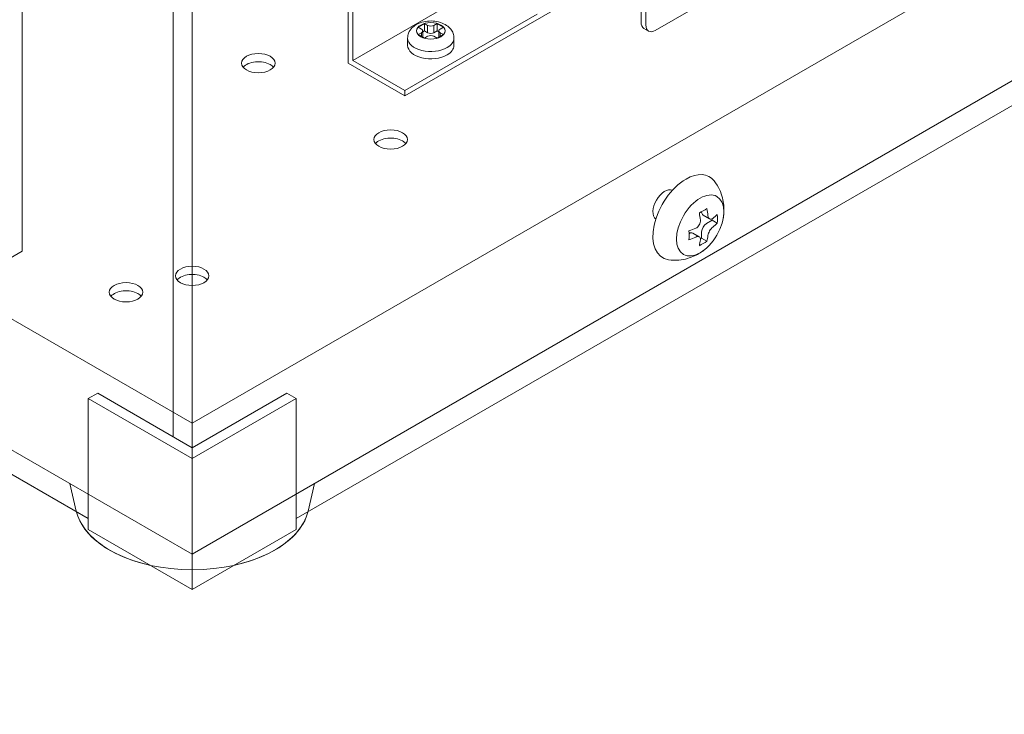
# Model space of a CAD drawing. Units: millimetres. Extents: x 1837 to 5405, y 2601 to 7733.
# Drawn here: x 3185 to 3258, y 4431 to 4483 of the extents above; entities that cross this region are included whole.
import ezdxf

# ---------------------------------------------------------------- set-up
doc = ezdxf.new("R2010")
doc.units = ezdxf.units.MM
doc.layers.get('0').update_dxf_attribs({"lineweight": 18})
doc.layers.add('AM_5', color=51, linetype='Continuous', lineweight=18)
doc.layers.add('弱線', color=133, linetype='Continuous', lineweight=13)
doc.styles.get("Standard").update_dxf_attribs({"font": 'simplex.shx', "bigfont": 'bigfont.shx'})

msp = doc.modelspace()

# ---------------------------------------------------------------- linework, layer by layer
at = {"extrusion": (2e-16, 0.816497, 0.57735)}
for p, q in [((3197.699, 4450.588), (3197.699, 4581.227)), ((3231.286, 4525.705), (3231.286, 4482.431)), ((3231.64, 4482.227), (3231.64, 4525.501)), ((3205.477, 4445.281), (3324.624, 4514.07)), ((3237.026, 4484.52), (3232.347, 4481.819)), ((3231.493, 4481.973), (3231.847, 4481.769)), ((3235.816, 4468.222), (3235.816, 4468.249)), ((3235.92, 4467.993), (3236.413, 4467.708)), ((3236.17, 4467.364), (3236.594, 4467.609)), ((3236.594, 4467.609), (3236.594, 4467.713)), ((3236.594, 4467.609), (3236.987, 4467.382)), ((3234.873, 4466.616), (3234.897, 4466.629)), ((3235.147, 4466.654), (3235.64, 4466.369)), ((3235.816, 4466.262), (3235.816, 4466.752)), ((3235.726, 4466.21), (3235.816, 4466.262)), ((3235.816, 4466.262), (3236.209, 4466.035)), ((3173.309, 4454.871), (3189.92, 4445.281)), ((3189.92, 4454.262), (3190.628, 4454.67)), ((3190.628, 4454.67), (3197.699, 4450.588)), ((3197.699, 4450.588), (3204.77, 4454.67)), ((3204.77, 4454.67), (3205.477, 4454.262)), ((3197.699, 4449.771), (3189.92, 4454.262)), ((3189.92, 4444.464), (3189.92, 4454.262)), ((3205.477, 4454.262), (3197.699, 4449.771)), ((3205.477, 4444.464), (3205.477, 4454.262)), ((3197.699, 4439.973), (3197.699, 4449.771)), ((3189.92, 4444.464), (3197.699, 4439.973)), ((3197.699, 4439.973), (3205.477, 4444.464))]:
    msp.add_line(p, q, dxfattribs=at)
at = {"color": 252, "lineweight": 0, "extrusion": (2e-16, 0.816497, 0.57735)}
for p, q in [((3209.366, 4549.18), (3209.366, 4479.369)), ((3209.719, 4479.573), (3209.719, 4548.976)), ((3184.971, 4529.38), (3184.971, 4465.285)), ((3328.513, 4527.951), (3197.699, 4452.425)), ((3328.513, 4518.153), (3197.699, 4442.627)), ((3234.115, 4488.759), (3213.609, 4476.92)), ((3219.619, 4485.289), (3209.719, 4479.573)), ((3197.699, 4452.425), (3142.368, 4484.37)), ((3223.508, 4483.044), (3213.609, 4477.328)), ((3214.61, 4482.057), (3215.082, 4482.329)), ((3214.846, 4481.921), (3214.61, 4482.057)), ((3215.082, 4482.329), (3215.317, 4482.193)), ((3215.082, 4481.785), (3215.082, 4482.329)), ((3215.317, 4481.649), (3215.317, 4482.193)), ((3215.789, 4482.193), (3216.025, 4482.329)), ((3215.789, 4481.649), (3215.789, 4482.193)), ((3216.025, 4482.329), (3216.496, 4482.057)), ((3216.025, 4481.785), (3216.025, 4482.329)), ((3216.496, 4482.057), (3216.26, 4481.921)), ((3213.82, 4480.696), (3213.82, 4481.24)), ((3214.61, 4481.513), (3214.846, 4481.649)), ((3215.082, 4481.24), (3214.61, 4481.513)), ((3214.846, 4481.377), (3214.846, 4481.649)), ((3215.082, 4481.785), (3214.944, 4481.705)), ((3214.944, 4481.32), (3214.944, 4481.785)), ((3215.317, 4481.649), (3215.082, 4481.785)), ((3215.317, 4481.377), (3215.082, 4481.24)), ((3216.025, 4481.785), (3215.789, 4481.649)), ((3216.025, 4481.24), (3215.789, 4481.377)), ((3216.163, 4481.705), (3216.025, 4481.785)), ((3216.496, 4481.513), (3216.025, 4481.24)), ((3216.163, 4481.32), (3216.163, 4481.785)), ((3216.26, 4481.377), (3216.26, 4481.649)), ((3216.26, 4481.649), (3216.496, 4481.513)), ((3217.286, 4480.696), (3217.286, 4481.24)), ((3209.366, 4479.369), (3213.609, 4476.92)), ((3213.609, 4477.328), (3209.719, 4479.573)), ((3213.609, 4476.92), (3213.609, 4477.328)), ((3184.971, 4465.285), (3180.728, 4462.835)), ((3197.699, 4442.627), (3173.207, 4456.767)), ((3197.699, 4442.627), (3197.699, 4452.425)), ((3189.024, 4445.844), (3188.552, 4447.908)), ((3206.373, 4445.844), (3206.846, 4447.908))]:
    msp.add_line(p, q, dxfattribs=at)
at = {"color": 252, "lineweight": 0}
for centre, major_axis in [((3215.553, 4481.785), (1.067, 0)), ((3202.648, 4479.369), (-1.25, 0)), ((3212.548, 4473.654), (-1.25, 0)), ((3197.699, 4463.448), (-1.25, 0)), ((3192.749, 4462.223), (-1.25, 0))]:
    msp.add_ellipse(centre, major_axis=major_axis, ratio=0.57735, dxfattribs=at)
for centre, major_axis, start_param, end_param in [((3214.61, 4481.785), (0.333, 0), 5.497787, 7.068583), ((3215.553, 4482.329), (0.333, 0), 3.926991, 5.497787), ((3216.496, 4481.785), (-0.333, 0), 5.497787, 7.068583), ((3215.553, 4481.24), (1.733, 0), 3.141593, 5.497787), ((3215.553, 4481.785), (-0.333, 0), 0.785398, 2.356194), ((3215.553, 4481.24), (-0.333, 0), 3.926991, 5.497787), ((3215.553, 4481.24), (1.733, 0), 5.497787, 6.283185), ((3215.553, 4480.696), (1.733, 0), 3.141593, 5.497787), ((3215.553, 4480.696), (1.733, 0), 5.497787, 6.283185), ((3202.648, 4478.757), (-1.25, 0), 3.926991, 5.845036), ((3202.648, 4478.757), (-1.25, 0), 3.579742, 3.926991), ((3212.548, 4473.041), (-1.25, 0), 3.926991, 5.845036), ((3212.548, 4473.041), (-1.25, 0), 3.579742, 3.926991), ((3233.054, 4468.755), (-0.625, -1.083), 3.212362, 6.212416), ((3197.699, 4462.835), (-1.25, 0), 3.926991, 5.845036), ((3197.699, 4462.835), (-1.25, 0), 3.579742, 3.926991), ((3192.749, 4461.611), (-1.25, 0), 3.926991, 5.845036), ((3192.749, 4461.611), (-1.25, 0), 3.579742, 3.926991), ((3197.699, 4446.505), (-8.75, 0), 0.131323, 3.01027)]:
    msp.add_ellipse(centre, major_axis=major_axis, ratio=0.57735, start_param=start_param, end_param=end_param, dxfattribs=at)
for centre, major_axis, start_param, end_param in [((3231.993, 4482.839), (-0.5, -0.866), 5.497787, 6.283185), ((3232.347, 4482.635), (-0.5, -0.866), 5.497787, 7.068583), ((3234.645, 4467.836), (-1.75, -3.031), 2.914606, 3.926991), ((3234.645, 4467.836), (-1.75, -3.031), 3.926991, 6.510172), ((3231.463, 4470.898), (6.325, 0), 5.434499, 5.561075), ((3231.18, 4469.51), (3.244, -5.618), 0.924571, 1.018717), ((3236.17, 4468.426), (-0.25, -0.433), 5.497787, 6.283185), ((3231.746, 4469.837), (-3.244, 5.618), 4.066164, 4.160309), ((3231.463, 4470), (6.488, 0), 5.63696, 5.731106), ((3232.524, 4470.286), (-3.162, 5.477), 3.863703, 3.990279), ((3236.17, 4466.956), (0.25, 0.433), 0.785398, 2.356194), ((3231.463, 4469.347), (6.488, 0), 5.63696, 5.731106), ((3231.463, 4470), (6.488, 0), 5.264469, 5.358614), ((3230.402, 4469.061), (3.162, -5.477), 0.72211, 0.848686), ((3231.463, 4469.347), (6.488, 0), 5.264469, 5.358614), ((3234.897, 4466.221), (0.25, 0.433), 0, 0.785398), ((3231.746, 4469.837), (-3.244, 5.618), 3.693672, 3.787818), ((3231.18, 4469.51), (3.244, -5.618), 0.55208, 0.646225), ((3231.463, 4468.449), (6.325, 0), 5.434499, 5.561075), ((3197.699, 4446.505), (-8.75, 0), 0.141897, 1.202454), ((3197.699, 4446.505), (-8.75, 0), 1.939139, 2.999696)]:
    msp.add_ellipse(centre, major_axis=major_axis, ratio=0.57735, start_param=start_param, end_param=end_param)
msp.add_ellipse((3235.706, 4467.224), major_axis=(-1.25, -2.165), ratio=0.57735)
msp.add_ellipse((3235.706, 4467.224), major_axis=(-1.25, -2.165), ratio=0.57735)
msp.add_open_spline([(3217.286, 4481.24), (3217.286, 4481.362), (3217.264, 4481.483), (3217.181, 4481.713), (3217.118, 4481.819), (3216.954, 4482.026), (3216.849, 4482.118), (3216.592, 4482.291), (3216.435, 4482.362), (3216.094, 4482.471), (3215.908, 4482.505), (3215.535, 4482.53), (3215.347, 4482.522), (3214.98, 4482.463), (3214.801, 4482.413), (3214.463, 4482.262), (3214.303, 4482.163), (3214.052, 4481.915), (3213.954, 4481.779), (3213.845, 4481.499), (3213.82, 4481.37), (3213.82, 4481.24)], degree=3, knots=[0.785398, 0.785398, 0.785398, 0.785398, 0.991292, 0.991292, 1.214963, 1.214963, 1.493418, 1.493418, 1.850998, 1.850998, 2.240799, 2.240799, 2.625643, 2.625643, 3.012597, 3.012597, 3.39804, 3.39804, 3.707128, 3.707128, 3.926991, 3.926991, 3.926991, 3.926991], dxfattribs=at)
for points, knots in [([(3237.438, 4467.814), (3237.459, 4467.95), (3237.475, 4468.093), (3237.488, 4468.399), (3237.485, 4468.562), (3237.453, 4468.91), (3237.423, 4469.095), (3237.321, 4469.489), (3237.249, 4469.698), (3237.045, 4470.127), (3236.912, 4470.348), (3236.744, 4470.562)], [6.0812488, 6.0812488, 6.0812488, 6.0812488, 6.2333184, 6.2333184, 6.385388, 6.385388, 6.5374577, 6.5374577, 6.6895273, 6.6895273, 6.841597, 6.841597, 6.841597, 6.841597]), ([(3236.643, 4467.091), (3236.642, 4467.091), (3236.642, 4467.091), (3236.604, 4467.061), (3236.562, 4467.021), (3236.482, 4466.925), (3236.444, 4466.87), (3236.413, 4466.816), (3236.382, 4466.761), (3236.353, 4466.701), (3236.31, 4466.584), (3236.295, 4466.528), (3236.289, 4466.48), (3236.289, 4466.479), (3236.289, 4466.479)], [-0.756428, -0.756428, -0.756428, -0.756428, -0.75259, -0.75259, -0.376295, -0.376295, 0, 0, 0, 0.376295, 0.376295, 0.75259, 0.75259, 0.756428, 0.756428, 0.756428, 0.756428]), ([(3235.723, 4466.152), (3235.723, 4466.153), (3235.723, 4466.153), (3235.729, 4466.201), (3235.726, 4466.247), (3235.697, 4466.322), (3235.672, 4466.351), (3235.64, 4466.369), (3235.609, 4466.388), (3235.567, 4466.397), (3235.473, 4466.392), (3235.42, 4466.378), (3235.37, 4466.356)], [-0.756428, -0.756428, -0.756428, -0.756428, -0.75259, -0.75259, -0.376295, -0.376295, 0, 0, 0, 0.378224, 0.378224, 0.756447, 0.756447, 0.756447, 0.756447])]:
    msp.add_open_spline(points, degree=3, knots=knots)
at = {"extrusion": (2.47e-14, 3.92e-14, -1)}
msp.add_open_spline([(3236.289, 4467.949), (3236.289, 4467.948), (3236.289, 4467.947), (3236.295, 4467.893), (3236.31, 4467.841), (3236.353, 4467.757), (3236.382, 4467.726), (3236.413, 4467.708), (3236.445, 4467.69), (3236.483, 4467.682), (3236.563, 4467.695), (3236.605, 4467.715), (3236.643, 4467.744)], degree=3, knots=[-0.756428, -0.756428, -0.756428, -0.756428, -0.75259, -0.75259, -0.376295, -0.376295, 0, 0, 0, 0.378224, 0.378224, 0.756447, 0.756447, 0.756447, 0.756447], dxfattribs=at)
at = {"extrusion": (-2.868e-13, 1.844e-13, -1)}
msp.add_open_spline([(3235.37, 4467.01), (3235.37, 4467.01), (3235.371, 4467.01), (3235.421, 4467.032), (3235.474, 4467.067), (3235.567, 4467.154), (3235.609, 4467.207), (3235.64, 4467.262), (3235.672, 4467.316), (3235.697, 4467.379), (3235.726, 4467.503), (3235.729, 4467.566), (3235.723, 4467.621), (3235.723, 4467.621), (3235.723, 4467.622)], degree=3, knots=[-0.756428, -0.756428, -0.756428, -0.756428, -0.75259, -0.75259, -0.376295, -0.376295, 0, 0, 0, 0.376295, 0.376295, 0.75259, 0.75259, 0.756428, 0.756428, 0.756428, 0.756428], dxfattribs=at)
at = {"extrusion": (-1.45e-14, 4.95e-14, -1)}
msp.add_open_spline([(3233.334, 4464.656), (3233.603, 4464.617), (3233.861, 4464.613), (3234.335, 4464.651), (3234.552, 4464.693), (3234.944, 4464.801), (3235.119, 4464.868), (3235.437, 4465.014), (3235.579, 4465.093), (3235.837, 4465.257), (3235.954, 4465.342), (3236.06, 4465.429)], degree=3, knots=[4.1539773, 4.1539773, 4.1539773, 4.1539773, 4.306047, 4.306047, 4.4581166, 4.4581166, 4.6101863, 4.6101863, 4.7622559, 4.7622559, 4.9143255, 4.9143255, 4.9143255, 4.9143255], dxfattribs=at)
at = {"layer": '弱線', "extrusion": (2e-16, 0.816497, 0.57735)}
for p, q in [((3196.284, 4582.044), (3196.284, 4451.404)), ((3196.284, 4451.404), (3196.284, 4582.044))]:
    msp.add_line(p, q, dxfattribs=at)

# ---------------------------------------------------------------- texts
at = {"layer": 'AM_5', "insert": (3270.105, 4410.697), "char_height": 20, "attachment_point": 5, "rotation": 30}
msp.add_mtext('{\\Q30;387}', dxfattribs=at)

doc.saveas('drawing.dxf')
